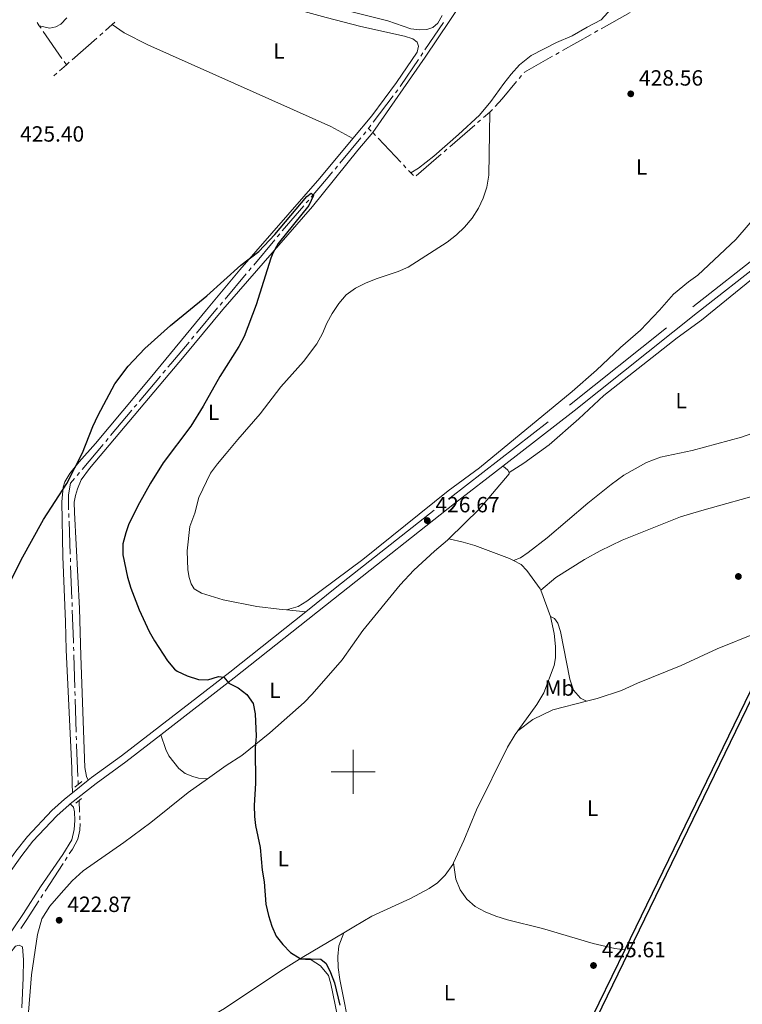
# Model space of a CAD drawing. Units: metres. Extents: x 631216 to 635727, y 694779 to 697834.
# Drawn here: x 634348 to 634677, y 696894 to 697342 of the extents above; entities that cross this region are included whole.
import ezdxf
from ezdxf.enums import TextEntityAlignment as Align

# ---------------------------------------------------------------- set-up
doc = ezdxf.new("R2010")
doc.units = ezdxf.units.M
doc.header["$MEASUREMENT"] = 0
doc.linetypes.add('DGN Style 2', pattern=[56.44463, 33.866778, -22.577852])
doc.linetypes.add('DGN Style 3', pattern=[79.022482, 56.44463, -22.577852])
for name, color, linetype, lineweight in [('Carátula', 7, 'Continuous', 0), ('Elementos auxiliares', 7, 'Continuous', 0), ('Entidades rústicas y varios', 7, 'Continuous', 0), ('Hidrografía', 7, 'Continuous', 0), ('Relieve y altimetría', 7, 'Continuous', 0), ('Textos de rotulación', 7, 'Continuous', 0), ('Viales y ferrocarril', 7, 'Continuous', 0)]:
    doc.layers.add(name, color=color, linetype=linetype, lineweight=lineweight)
doc.styles.add('Style-Arial', font='txt')
doc.styles.add('Style-Arial Narrow', font='txt')

# ---------------------------------------------------------------- blocks, each defined once
blk = doc.blocks.new('5PATER_23')
at = {"layer": 'Relieve y altimetría', "linetype": 'Continuous', "lineweight": 0}
h = blk.add_hatch(color=250, dxfattribs=at)
edge = h.paths.add_edge_path()
edge.add_ellipse((1.001171767711639e-08, 1.001171767711639e-08), major_axis=(-1.095731443231309, -1.110710700762829), ratio=0.999422240966032, start_angle=0, end_angle=360)
blk = doc.blocks.new('5PATER_37')
at = {"layer": 'Relieve y altimetría', "linetype": 'Continuous', "lineweight": 0}
h = blk.add_hatch(color=250, dxfattribs=at)
edge = h.paths.add_edge_path()
edge.add_ellipse((1.001171767711639e-08, 1.001171767711639e-08), major_axis=(-1.095731443231309, -1.110710700762829), ratio=0.999422240966032, start_angle=0, end_angle=360)
blk = doc.blocks.new('5PATER_47')
at = {"layer": 'Relieve y altimetría', "linetype": 'Continuous', "lineweight": 0}
h = blk.add_hatch(color=250, dxfattribs=at)
edge = h.paths.add_edge_path()
edge.add_ellipse((1.001171767711639e-08, 1.001171767711639e-08), major_axis=(-1.095731443231309, -1.110710700762829), ratio=0.999422240966032, start_angle=0, end_angle=360)
blk = doc.blocks.new('5PATER_61')
at = {"layer": 'Relieve y altimetría', "linetype": 'Continuous', "lineweight": 0}
h = blk.add_hatch(color=250, dxfattribs=at)
edge = h.paths.add_edge_path()
edge.add_ellipse((1.001171767711639e-08, 1.001171767711639e-08), major_axis=(-1.095731443231309, -1.110710700762829), ratio=0.999422240966032, start_angle=0, end_angle=360)
blk = doc.blocks.new('5PATER_68')
at = {"layer": 'Relieve y altimetría', "linetype": 'Continuous', "lineweight": 0}
h = blk.add_hatch(color=250, dxfattribs=at)
edge = h.paths.add_edge_path()
edge.add_ellipse((1.001171767711639e-08, 1.001171767711639e-08), major_axis=(-1.095731443231309, -1.110710700762829), ratio=0.999422240966032, start_angle=0, end_angle=360)

msp = doc.modelspace()

# ---------------------------------------------------------------- linework, layer by layer
at = {"layer": 'Carátula', "color": 7, "linetype": 'Continuous', "lineweight": 0}
for p, q in [((634500, 696990), (634500, 697010)), ((634490, 697000), (634510, 697000))]:
    msp.add_line(p, q, dxfattribs=at)
msp.add_3dface([(631272.54, 694779.209), (635726.72, 694864.396), (635669.9280000001, 697833.865), (631215.7479999999, 697748.6769999999)], dxfattribs=at)
at = {"layer": 'Elementos auxiliares', "color": 250, "linetype": 'Continuous', "lineweight": 0}
msp.add_3dface([(632134.8800000001, 695189.6799999999), (632091.1599999999, 697502.9199999999), (635519.53, 697568.54), (635564.3899999999, 695255.27)], dxfattribs=at)
at = {"layer": 'Entidades rústicas y varios', "color": 92, "linetype": 'Continuous', "lineweight": 0, "extrusion": (-0.01050448005774289, -0.004135000786468986, 0.9999362768032833), "elevation": -9121.405084903517, "flags": 128}
msp.add_lwpolyline([(634540.503551909, 697104.4736321534), (634540.4925525158, 697103.8096383077), (634526.9550828938, 697087.8634901508), (634512.9877210334, 697074.2523737871)], dxfattribs=at)
at = {"layer": 'Entidades rústicas y varios', "color": 92, "linetype": 'Continuous', "lineweight": 0, "extrusion": (-0.005432176324222572, 0.01488166557603687, 0.9998745058706446), "elevation": 7353.887777516201, "flags": 128}
msp.add_lwpolyline([(634582.703846857, 697038.5036325178), (634578.3528190644, 697050.42195233)], dxfattribs=at)
at = {"layer": 'Entidades rústicas y varios', "color": 92, "linetype": 'Continuous', "lineweight": 0, "extrusion": (-0.0471892207323699, 0.00439411597289218, 0.9988763032485496), "elevation": -26452.19276232522, "flags": 128}
msp.add_lwpolyline([(-752896.5096640182, 566489.9493574807), (-752896.5096640179, 566498.6847579295)], dxfattribs=at)
at = {"layer": 'Entidades rústicas y varios', "color": 92, "linetype": 'Continuous', "lineweight": 0, "extrusion": (-0.4203885530823053, 0.6491543398991417, 0.6339338352126942), "elevation": 185948.1698618157, "flags": 128}
msp.add_lwpolyline([(-911377.2864491546, -151869.9049648168), (-911379.5508073564, -151869.8545373004), (-911400.6703283237, -151868.5485939268)], dxfattribs=at)
at = {"layer": 'Entidades rústicas y varios', "color": 92, "linetype": 'Continuous', "lineweight": 0}
for points in [[(634508.913, 697290.7749999999, 425.934), (634532.81, 697325.074, 426.144), (634583.325, 697400.3130000001, 427.409), (634588.587, 697406.551, 427.409), (634593.7479999999, 697411.28, 427.409), (634600.0149999999, 697415.1340000001, 427.409), (634605.882, 697418.128, 427.409), (634613.0519999999, 697421.6300000001, 427.619), (634636.22, 697431.6880000001, 427.619), (634656.9140000001, 697440.781, 428.041), (634671.351, 697447.6130000001, 428.252), (634674.689, 697449.8600000001, 428.252), (634681.2749999999, 697457.935, 428.041), (634684.023, 697462.2339999999, 428.085)], [(634499.787, 697288.0689999999, 426.134), (634508.4410000001, 697298.4909999999, 426.366), (634519.719, 697313.571, 426.155), (634529.111, 697327.4510000001, 426.155), (634529.777, 697330.051, 426.155), (634529.064, 697331.9169999999, 426.155), (634527.1300000001, 697333.413, 426.155), (634523.44, 697334.6440000001, 426.155), (634503.5719999999, 697339.044, 426.155), (634487.6570000001, 697343.1570000001, 426.155), (634432.237, 697358.5150000001, 426.155), (634423.605, 697360.338, 426.155), (634420.156, 697360.298, 426.155), (634416.8740000001, 697359.558, 426.155), (634408.4739999999, 697356.314, 426.272)], [(634540.538, 697344.03, 426.872), (634538.497, 697340.6089999999, 426.872), (634536.2490000001, 697338.682, 426.872), (634533.5989999999, 697337.7080000001, 426.662), (634530.335, 697337.5, 426.662), (634526.2849999999, 697337.96, 426.662), (634515.79, 697341.6370000001, 426.662), (634440.006, 697360.7069999999, 426.662)], [(634526.2579999999, 697272.4820000001, 426.281), (634529.733, 697274.6470000001, 426.281), (634536.672, 697280.085, 426.281), (634547.9920000001, 697289.946, 426.07), (634557.4639999999, 697298.696, 426.281), (634562.726, 697304.9340000001, 426.491), (634568.5989999999, 697313.1059999999, 426.702), (634571.834, 697317.4269999999, 427.123), (634575.692, 697321.648, 427.123), (634581.0149999999, 697325.8090000001, 427.123), (634592.5730000001, 697331.788, 427.334), (634599.723, 697334.8030000001, 427.334), (634606.473, 697338.726, 427.966), (634612.811, 697342.0530000001, 427.966), (634621.821, 697352.064, 427.966)], [(634357.179, 697339.439, 425.691), (634362.014, 697338.31, 426.323), (634364.6869999999, 697338.842, 426.323), (634366.922, 697340.149, 426.323), (634369.702, 697342.9439999999, 426.323)], [(634390.334, 697339.933, 426.167), (634395.7849999999, 697336.2239999999, 425.534), (634406.5900000001, 697330.7930000001, 425.745), (634445.977, 697313.0800000001, 426.167), (634489.7860000001, 697293.6429999999, 425.956), (634499.787, 697288.0689999999, 426.134)], [(634562.1840000001, 697300.1410000001, 427.133), (634561.6780000001, 697271.4410000001, 427.133), (634560.8870000001, 697266.047, 427.133), (634559.24, 697260.9650000001, 427.133), (634557.078, 697256.4310000001, 427.133), (634554.1170000001, 697251.946, 427.133), (634550.7420000001, 697247.794, 427.133), (634546.977, 697244.3300000001, 426.922), (634542.767, 697240.933, 426.922), (634525.064, 697229.5560000001, 426.922), (634520.4299999999, 697227.554, 426.922), (634510.46, 697224.3090000001, 426.711), (634505.6440000001, 697222.3859999999, 426.5), (634501.0700000001, 697220.0760000001, 426.29), (634496.8470000001, 697216.9439999999, 426.29), (634493.4140000001, 697213.054, 426.29), (634490.497, 697208.571, 426.29), (634488.064, 697204.1570000001, 426.29), (634486.0460000001, 697199.409, 426.079), (634483.4029999999, 697194.763, 426.079), (634477.483, 697186.6340000001, 426.079), (634467.173, 697175.186, 426.079), (634457.7039999999, 697162.852, 426.079), (634447.537, 697151.19, 425.868), (634442.2790000001, 697144.8640000001, 425.236), (634438.226, 697140.102, 425.236), (634435.078, 697135.8289999999, 425.236), (634429.8319999999, 697124.8570000001, 425.236), (634427.8940000001, 697117.6359999999, 425.236), (634425.764, 697111.5989999999, 425.236), (634424.5020000001, 697100.6059999999, 425.236), (634424.808, 697091.8600000001, 425.236), (634425.4199999999, 697088.4839999999, 425.236), (634426.3189999999, 697085.564, 425.236), (634427.719, 697083.2450000001, 425.236), (634431.047, 697081.288, 425.236), (634440.8470000001, 697078.24, 425.236), (634456.2209999999, 697075.2069999999, 425.236), (634466.371, 697073.9909999999, 425.236), (634469.7339999999, 697073.6769999999, 425.395)], [(634372.3119999999, 696990.5349999999, 424.048), (634372.196, 696994.6000000001, 424.048), (634371.973, 697001.6680000001, 423.415), (634369.487, 697055.5719999999, 424.469), (634369.162, 697068.2110000001, 424.68), (634367.932, 697097.9739999999, 424.68), (634367.432, 697122.905, 424.89), (634367.9820000001, 697129.5700000001, 425.101), (634368.7450000001, 697131.9979999999, 425.101), (634371.0819999999, 697135.7, 425.101), (634375.3729999999, 697141.004, 425.101), (634382.7820000001, 697149.4299999999, 425.101), (634407.621, 697179.0860000001, 425.101), (634433.229, 697210.152, 425.312), (634448.51, 697228.354, 424.89), (634484.783, 697270, 425.733), (634499.787, 697288.0689999999, 426.134)], [(634379.48, 696996.21, 424.048), (634378.685, 696997.94, 424.048), (634377.949, 697002.0179999999, 424.048), (634376.021, 697052.719, 424.048), (634375.423, 697074.327, 424.258), (634373.186, 697117.9780000001, 424.469), (634373.1300000001, 697122.621, 424.469), (634373.594, 697125.6980000001, 424.469), (634374.5009999999, 697128.797, 424.469), (634376.2010000001, 697132.8200000001, 424.469), (634379.967, 697138.01, 424.469), (634423.159, 697189.031, 425.101), (634440.6740000001, 697210.31, 425.101), (634481.4610000001, 697257.227, 425.101), (634502.0789999999, 697282.8219999999, 425.523), (634508.913, 697290.7749999999, 425.934)], [(634469.7339999999, 697073.6769999999, 425.395), (634475.0120000001, 697075.2479999999, 425.339), (634478.916, 697077.7010000001, 425.339), (634504.379, 697096.679, 425.971), (634543.3019999999, 697127.8389999999, 426.603), (634557.4240000001, 697138.284, 426.814), (634599.619, 697173.0150000001, 427.235), (634610.7690000001, 697182.7350000001, 427.446), (634621.713, 697193.0190000001, 427.446), (634630.74, 697200.9510000001, 427.867), (634639.442, 697210.061, 428.078), (634645.716, 697217.2790000001, 428.078), (634652.598, 697222.979, 428.289), (634656.8729999999, 697225.9820000001, 428.5), (634674.0719999999, 697242.112, 428.921), (634690.0020000001, 697260.612, 429.132)], [(634571.0290000001, 697136.2309999999, 427.119), (634577.7209999999, 697140.416, 427.119), (634589.158, 697148.8230000001, 427.329), (634602.77, 697160.6130000001, 427.329), (634614.0560000001, 697171.1370000001, 427.329), (634647.4739999999, 697197.3740000001, 427.751), (634658.48, 697205.537, 428.172), (634682.97, 697225.3970000001, 429.015), (634685.7479999999, 697227.351, 429.015)], [(634714.6340000001, 697178.6070000001, 429.015), (634715.1399999999, 697175.889, 429.015), (634714.788, 697173.476, 429.015), (634713.031, 697170.0109999999, 429.015), (634709.8470000001, 697166.733, 429.225), (634707.112, 697164.9410000001, 429.436), (634699.9310000001, 697160.7760000001, 429.046), (634692.477, 697157.658, 428.625), (634686.514, 697155.6769999999, 428.203), (634676.683, 697152.307, 428.203), (634654.291, 697146.182, 427.993), (634639.885, 697143.158, 427.782), (634633.459, 697140.7110000001, 427.782), (634623.1710000001, 697134.973, 427.361), (634617.3640000001, 697130.787, 427.361), (634606.8600000001, 697122.294, 427.361), (634588.317, 697106.4950000001, 427.571), (634579.716, 697099.78, 427.361), (634576.1170000001, 697097.4310000001, 427.361), (634572.9950000001, 697096.1680000001, 427.361)], [(634585.396, 697082.6699999999, 427.371), (634592.189, 697088.365, 427.371), (634605.314, 697096.635, 427.371), (634612.4639999999, 697100.534, 427.371), (634622.352, 697105.412, 427.581), (634648.9469999999, 697115.952, 428.003), (634658.71, 697118.9199999999, 428.424), (634687.9480000001, 697127.0700000001, 428.213), (634702.842, 697130.96, 428.424), (634711.871, 697133.5009999999, 428.424), (634722.2250000001, 697136.9140000001, 429.267), (634728.6059999999, 697140.061, 429.478), (634734.213, 697144.504, 429.821)], [(634568.0560000001, 697139.047, 427.33), (634569.243, 697138.31, 427.119), (634570.358, 697137.2590000001, 427.119), (634571.0290000001, 697136.2309999999, 427.119)], [(634543.5160000001, 697106.01, 426.705), (634542.929, 697105.4380000001, 426.697), (634537.031, 697100.4070000001, 426.697), (634527.6880000001, 697091.7069999999, 426.276), (634521.385, 697085.0630000001, 426.065), (634504.416, 697064.342, 426.065), (634494.9979999999, 697050.993, 426.065), (634481.3600000001, 697035.307, 425.854), (634477.784, 697031.632, 425.854), (634462.0630000001, 697017.788, 425.854), (634449.3970000001, 697007.4169999999, 425.433), (634442.1880000001, 697002.94, 425.011), (634433.7339999999, 696996.7820000001, 424.275)], [(634572.9950000001, 697096.1680000001, 427.361), (634571.1200000001, 697097.119, 427.361), (634555.4299999999, 697102.9240000001, 427.15), (634550.084, 697104.514, 427.15), (634543.5160000001, 697106.01, 426.705)], [(634585.396, 697082.6699999999, 427.37), (634585.179, 697083.267, 427.361), (634579.0490000001, 697091.676, 427.15), (634576.523, 697094.381, 427.361), (634572.9950000001, 697096.1680000001, 427.361)], [(634574.95, 697018.665, 426.78), (634583.578, 697030.574, 427.15), (634586.757, 697035.9990000001, 427.15), (634591.446, 697048.3589999999, 427.361), (634592.024, 697051.8400000001, 427.571), (634592.027, 697057.061, 427.571), (634591.5109999999, 697062.9210000001, 427.571), (634589.746, 697070.753, 427.571)], [(634589.746, 697070.753, 427.571), (634591.6570000001, 697069.6980000001, 427.571), (634593.0900000001, 697067.602, 427.36), (634594.3400000001, 697063.8589999999, 427.36), (634598.615, 697042.1699999999, 427.149), (634600.283, 697037.165, 427.149), (634603.477, 697033.476, 427.149), (634606.226, 697032.1740000001, 427.572)], [(634606.226, 697032.1740000001, 427.572), (634610.9809999999, 697033.395, 427.622), (634622.1710000001, 697037.0109999999, 427.622), (634629.352, 697040.2919999999, 427.622), (634649.341, 697048.4639999999, 427.622), (634665.5989999999, 697056.007, 427.833), (634683.7339999999, 697063.2010000001, 428.044), (634690.9880000001, 697067.6810000001, 428.465), (634692.517, 697068.068, 428.465), (634695.48, 697067.246, 429.065)], [(634574.95, 697018.665, 426.78), (634581.7679999999, 697023.8740000001, 426.99), (634590.842, 697028.2239999999, 427.412), (634606.226, 697032.1740000001, 427.572)], [(634545.7139999999, 696958.5970000001, 426.307), (634550.44, 696968.818, 426.307), (634556.203, 696982.692, 426.307), (634570.1710000001, 697011.183, 426.518), (634573.73, 697016.9809999999, 426.728), (634574.95, 697018.665, 426.78)], [(634412.5009999999, 697016.9110000001, 424.486), (634414.6980000001, 697010.162, 424.275), (634416.173, 697007.227, 424.064), (634420.7490000001, 697001.5719999999, 424.064), (634423.605, 696999.3260000001, 424.064), (634426.996, 696997.9029999999, 424.275), (634429.642, 696997.196, 424.275), (634433.7339999999, 696996.7820000001, 424.275)], [(634433.7339999999, 696996.7820000001, 424.275), (634424.929, 696990.587, 424.275), (634407.869, 696976.986, 424.064), (634395.673, 696967.8330000001, 423.853), (634377.111, 696955.0419999999, 423.432), (634372.1200000001, 696950.4550000001, 423.01), (634367.092, 696944.848, 422.8), (634362.0390000001, 696938.842, 422.589), (634358.3, 696933.1229999999, 422.589), (634356.4040000001, 696925.9480000001, 422.378), (634353.649, 696907.6669999999, 422.167), (634351.99, 696886.963, 421.957), (634351.2590000001, 696868.9169999999, 421.746), (634351.2450000001, 696854.2250000001, 421.535), (634350.8759999999, 696847.2420000001, 421.672)], [(634371.3019999999, 696985.4839999999, 424.048), (634372.71, 696983.8729999999, 423.205), (634373.2579999999, 696981.7760000001, 422.994), (634373.406, 696977.9340000001, 422.994), (634373.0830000001, 696973.8030000001, 422.994), (634371.9450000001, 696969.1440000001, 422.994), (634367.95, 696962.3500000001, 422.994), (634357.797, 696947.7679999999, 422.994), (634350.047, 696935.564, 422.994), (634340.28, 696921.2239999999, 422.783), (634329.967, 696904.554, 422.362), (634323, 696892.611, 421.729), (634310.092, 696871.21, 421.519), (634296.743, 696851.5560000001, 421.519), (634275.182, 696817.419, 421.308), (634267.6300000001, 696806.5519999999, 421.308), (634231.8430000001, 696746.4340000001, 420.254), (634227.548, 696740.3330000001, 420.465), (634225.4780000001, 696738.3700000001, 420.465), (634222.9539999999, 696737.5349999999, 420.465), (634218.3940000001, 696737.5719999999, 420.465), (634213.203, 696739.612, 420.465), (634210.369, 696741.05, 420.72)], [(634495.69, 696926.824, 425.632), (634500.244, 696929.5260000001, 425.886), (634508.4990000001, 696934.321, 425.675), (634526.148, 696942.3759999999, 425.464), (634534.5900000001, 696946.959, 425.886), (634538.3130000001, 696949.4920000001, 425.886), (634541.94, 696953.037, 426.096), (634545.371, 696957.855, 426.307), (634545.7139999999, 696958.5970000001, 426.307)], [(634545.7139999999, 696958.5970000001, 426.307), (634546.6599999999, 696951.21, 426.307), (634548.6270000001, 696946.3970000001, 426.096), (634551.6740000001, 696942.125, 426.096), (634555.5630000001, 696938.692, 426.096), (634560.1100000001, 696936.2660000001, 426.096), (634564.9439999999, 696934.2960000001, 426.096), (634570.2010000001, 696932.702, 426.096), (634586.196, 696928.77, 426.096), (634609.2860000001, 696921.8770000001, 426.307), (634619.088, 696919.6699999999, 426.307), (634623.5760000001, 696919.038, 427.136)], [(634524.0449999999, 696840.811, 425.156), (634516.592, 696840.3030000001, 425.577), (634513.784, 696840.693, 425.577), (634511.533, 696841.4650000001, 425.577), (634508.814, 696844.5150000001, 425.577), (634505.983, 696851.541, 425.156), (634498.912, 696880.435, 425.156), (634493.892, 696905.493, 425.366), (634493.173, 696910.9880000001, 425.577), (634492.9639999999, 696916.0220000001, 425.366), (634493.5149999999, 696920.9169999999, 425.366), (634495.69, 696926.824, 425.632)], [(634294.027, 696839.9820000001, 421.501), (634332.98, 696901.3659999999, 421.711), (634343.729, 696917.3049999999, 421.922), (634346.345, 696920.71, 422.132), (634348.0930000001, 696921.152, 422.343), (634349.594, 696920.3430000001, 422.343), (634350.021, 696914.479, 422.343), (634349.902, 696906.287, 422.132), (634349.1699999999, 696892.665, 421.711)], [(634406.0660000001, 696869.538, 423.567), (634410.9510000001, 696873.092, 423.779), (634422.902, 696880.949, 423.99), (634437.0179999999, 696889.756, 424.2), (634441.4880000001, 696892.3700000001, 424.622), (634467.0889999999, 696909.497, 424.411), (634475.595, 696914.835, 424.583)], [(634475.595, 696914.835, 424.583), (634480.878, 696914.48, 424.583), (634485.1710000001, 696911.8200000001, 424.161), (634488.754, 696907.442, 424.161), (634489.8319999999, 696903.602, 424.161), (634496.038, 696873.426, 423.95), (634497.4410000001, 696867.523, 423.74), (634502.621, 696848.092, 423.95), (634502.8119999999, 696841.6410000001, 423.95), (634502.0730000001, 696838.7280000001, 423.95), (634500.1540000001, 696835.534, 423.95), (634490.118, 696828.753, 423.992)]]:
    msp.add_polyline3d(points, dxfattribs=at)
at = {"layer": 'Hidrografía', "color": 5, "linetype": 'Continuous', "lineweight": 0}
for p, q in [((634612.9354201909, 697338.0447738101), (634625.9878440318, 697345.4267400815)), ((634357.179, 697339.439), (634356.1823056899, 697340.8774368083)), ((634390.334, 697339.933), (634391.6352409862, 697341.1031589189)), ((634532.6945288426, 697328.4716996811), (634541.0827296807, 697340.9062328339)), ((634357.9742507862, 697338.2913722945), (634357.179, 697339.439)), ((634367.5145124816, 697324.5238050881), (634358.9709945454, 697336.8529697505)), ((634384.753019717, 697334.969074345), (634386.0704905568, 697336.1203647205)), ((634387.3819092775, 697337.2786928476), (634390.334, 697339.933)), ((634609.8898546281, 697336.3223150137), (634611.4126374095, 697337.183544412)), ((634372.1429416796, 697323.9495807509), (634383.4355488773, 697333.8177839695)), ((634595.3146480056, 697328.079119344), (634608.3670718467, 697335.4610856154)), ((634530.73728198, 697325.5703086122), (634531.7159054112, 697327.0210041467)), ((634592.2690824431, 697326.3566605474), (634593.7918652245, 697327.2178899457)), ((634369.5079999999, 697321.6470000001), (634368.5112562408, 697323.0854025441)), ((634369.5079999999, 697321.6470000001), (634370.8254708399, 697322.7982903754)), ((634363.7919999999, 697316.652), (634365.1094733807, 697317.8032910319)), ((634366.4269467616, 697318.9545820637), (634369.5079999999, 697321.6470000001)), ((634575.5084494927, 697315.3597453213), (634576.6292899842, 697316.7028819437)), ((634519.2403251389, 697308.9067174031), (634520.2927729902, 697310.3048781664)), ((634509.166895703, 697295.5243215265), (634518.1878772874, 697307.50855664)), ((634559.3064197279, 697297.6438787808), (634562.1840000001, 697300.1410000001)), ((634556.6634023739, 697295.3503077617), (634557.9849110509, 697296.4970932712)), ((634504.6573676427, 697289.8233286829), (634505.7728827544, 697291.1708131495)), ((634506.8883978659, 697292.5182976159), (634507.0619999999, 697292.7280000001)), ((634507.0619999999, 697292.7280000001), (634508.1144478514, 697294.1261607632)), ((634507.0619999999, 697292.7280000001), (634508.265709904, 697291.4579592424)), ((634544.0146764647, 697284.3739321693), (634555.3418936967, 697294.2035222522)), ((634493.9802944299, 697276.92597736), (634503.541852531, 697288.4758442163)), ((634508.913, 697290.7749999999), (634510.1169800395, 697289.5052158048)), ((634511.3209600793, 697288.2354316097), (634521.640788991, 697277.3515670791)), ((634541.3716591108, 697282.08036115), (634542.6931677877, 697283.2271466595)), ((634528.7229332018, 697271.1039855576), (634540.0501504338, 697280.9335756404)), ((634491.7492642067, 697274.231008427), (634492.8647793185, 697275.5784928934)), ((634522.8447690306, 697276.081782884), (634524.0487490701, 697274.8119986886)), ((634525.2527291097, 697273.5422144935), (634526.2579999999, 697272.4820000001)), ((634526.2579999999, 697272.4820000001), (634527.4623125165, 697271.2125361508)), ((634478.6624178321, 697258.7849939237), (634479.7999119984, 697260.1144879616)), ((634467.7749736689, 697246.059836705), (634477.5249236657, 697257.4554998858)), ((634454.7365377715, 697230.5667851742), (634464.377645534, 697242.0580445095)), ((634452.4869459602, 697227.8854913295), (634453.611741866, 697229.2261382518)), ((634441.7210422922, 697215.0535850718), (634451.3621500547, 697226.5448444071)), ((634428.7055468129, 697199.5403849694), (634438.3466545753, 697211.0316443047)), ((634439.4714504809, 697212.3722912271), (634440.5962463866, 697213.7129381495)), ((634426.4559550015, 697196.8590911247), (634427.5807509073, 697198.1997380471)), ((634402.6730759894, 697168.5172836061), (634412.315177006, 697180.0063288296)), ((634413.4400887913, 697181.3467174389), (634414.5650005767, 697182.6871060485)), ((634400.4232524186, 697165.8365063872), (634401.548164204, 697167.1768949965)), ((634389.6562396165, 697153.0070725544), (634399.2983406333, 697164.4961177779)), ((634376.6394032435, 697137.4968615028), (634386.2815042604, 697148.9859067262)), ((634387.4064160457, 697150.3262953355), (634388.5313278311, 697151.6666839449)), ((634374.3895796728, 697134.8160842839), (634375.5144914582, 697136.1564728932)), ((634370.6514872573, 697115.7510946407), (634370.5874186191, 697117.4999112836)), ((634371.264715651, 697099.0124210592), (634370.7155558954, 697114.002277998)), ((634371.3928529273, 697095.5147877736), (634371.3287842891, 697097.2636044163)), ((634372.006081321, 697078.7761141921), (634371.4569215653, 697093.7659711309)), ((634372.1342185971, 697075.2784809065), (634372.0701499591, 697077.0272975492)), ((634372.8456894034, 697055.0413288465), (634372.7939312847, 697056.7904935349)), ((634373.341088538, 697038.2993239728), (634372.897447522, 697053.2921641581)), ((634373.4446047752, 697034.800994596), (634373.3928466565, 697036.5501592844)), ((634373.9400039099, 697018.0589897223), (634373.4963628938, 697033.0518299076)), ((634374.0435201472, 697014.5606603455), (634373.9917620285, 697016.3098250339)), ((634374.942, 696994.331), (634374.8608451243, 696996.0791172404)), ((634375.5276362745, 696981.7434615782), (634375.287, 696986.9199999999)), ((634375.6901615681, 696978.2472371103), (634375.6088989212, 696979.9953493443)), ((634368.946753369, 696959.7186494197), (634369.900574151, 696961.185368268)), ((634359.8173258819, 696945.6800547298), (634367.9929325867, 696958.2519305716)), ((634357.9096843177, 696942.7466170331), (634358.8635050999, 696944.2133358815))]:
    msp.add_line(p, q, dxfattribs=at)
at = {"layer": 'Hidrografía', "color": 5, "linetype": 'Continuous', "lineweight": 0, "flags": 128}
for points in [[(634521.3452208417, 697311.7030389297), (634521.7050000001, 697312.1810000001), (634529.7586585488, 697324.1196130777)], [(634577.7501304757, 697318.0460185662), (634577.9070000001, 697318.2339999999), (634590.7462996617, 697325.4954311491)], [(634564.652141493, 697302.6126450126), (634567.848, 697306.1799999999), (634574.3876090012, 697314.0166086988)], [(634562.1840000001, 697300.1410000001), (634563.3230000001, 697301.129), (634563.4844360524, 697301.3092018785)], [(634480.9374061648, 697261.4439819993), (634487.913, 697269.5970000001), (634490.633749095, 697272.8835239604)], [(634465.5024414395, 697243.3986914319), (634465.72, 697243.658), (634466.6374795025, 697244.7303426671)], [(634415.689912362, 697184.0274946578), (634417.0390000001, 697185.635), (634425.331159096, 697195.5184442024)], [(634370.523349981, 697119.2487279263), (634370.453, 697121.169), (634370.4299999999, 697126.0349999999), (634371.406, 697131.2609999999), (634373.2646678875, 697133.4756956745)], [(634372.742173166, 697058.5396582233), (634372.72, 697059.2890000001), (634372.1982872353, 697073.5296642638)], [(634374.7796902484, 696997.8272344808), (634374.115, 697012.145), (634374.0952782657, 697012.8114956573)], [(634370.8543949332, 696962.6520871161), (634372.246, 696964.7919999999), (634374.7579999999, 696969.388), (634375.658, 696973.504), (634375.7377224343, 696976.4987905705)], [(634348.8206431789, 696928.681145966), (634351.2150000001, 696932.452), (634356.9558635354, 696941.279898185)]]:
    msp.add_lwpolyline(points, dxfattribs=at)
at = {"layer": 'Hidrografía', "color": 170, "linetype": 'Continuous', "lineweight": 25, "extrusion": (-0.005108433722711862, -0.0105294663047352, 0.9999315147770063), "elevation": -10153.01125712007, "flags": 128}
msp.add_lwpolyline([(634689.3894574044, 696998.979301241), (634617.476546115, 696850.7630846724)], dxfattribs=at)
at = {"layer": 'Hidrografía', "color": 170, "linetype": 'Continuous', "lineweight": 25, "extrusion": (-0.005101852332172943, -0.01051569622820012, 0.9999316932849049), "elevation": -10139.23784678205, "flags": 128}
msp.add_lwpolyline([(634617.4950622104, 696850.9467625679), (634593.9281494718, 696802.3750769685)], dxfattribs=at)
at = {"layer": 'Hidrografía', "color": 170, "linetype": 'Continuous', "lineweight": 25}
for points in [[(634576.743, 696817.757, 425.832), (634696.1270000001, 697063.8300000001, 429.032), (634702.5290000001, 697077.0260000001, 429.204), (634707.061, 697085.7930000001, 429.414), (634709.4140000001, 697089.5090000001, 429.414), (634711.1410000001, 697091.8330000001, 429.414), (634715.763, 697096.5959999999, 429.836), (634819.818, 697177.3219999999, 430.68), (634846.8319999999, 697198.2609999999, 431.475), (634854.672, 697204.338, 431.706), (634855.6610000001, 697205.105, 431.735), (634854.392, 697206.743, 431.735), (634818.5490000001, 697178.96, 430.68), (634738.587, 697116.925, 430.032), (634714.378, 697098.1440000001, 429.836), (634709.56, 697093.179, 429.414), (634707.7050000001, 697090.683, 429.414), (634705.2620000001, 697086.825, 429.414), (634700.6640000001, 697077.9299999999, 429.204), (634695.885, 697068.0819999999, 429.074), (634695.48, 697067.246, 429.064), (634623.5760000001, 696919.038, 427.136), (634600.0120000001, 696870.469, 426.505)], [(634554.2080000001, 696761.1780000001, 424.813), (634556.081, 696770.7650000001, 424.884), (634557.0660000001, 696775.088, 425.095), (634558.2250000001, 696778.5530000001, 425.095), (634560.203, 696783.423, 425.306), (634576.743, 696817.757, 425.832), (634696.1270000001, 697063.8300000001, 429.032), (634702.5290000001, 697077.0260000001, 429.204), (634707.061, 697085.7930000001, 429.414), (634709.4140000001, 697089.5090000001, 429.414), (634711.1410000001, 697091.8330000001, 429.414), (634715.763, 697096.5959999999, 429.836), (634819.818, 697177.3219999999, 430.68), (634846.8319999999, 697198.2609999999, 431.475)]]:
    msp.add_polyline3d(points, dxfattribs=at)
at = {"layer": 'Relieve y altimetría', "color": 30, "linetype": 'Continuous', "lineweight": 30, "elevation": 425, "flags": 128}
for points in [[(634342.125, 697082.6170000001), (634348.9750000001, 697096.4780000001), (634359.0290000001, 697114.807), (634369.672, 697131.159), (634376.8940000001, 697145.0619999999), (634381.5449999999, 697157.047), (634384.031, 697162.301), (634391.5519999999, 697176.5519999999), (634397.6710000001, 697184.5360000001), (634405.26, 697192.595), (634416.909, 697203.0760000001), (634433.463, 697216.5819999999), (634448.8470000001, 697230.45), (634457.105, 697236.716), (634464.382, 697244.4610000001), (634478.967, 697261.685), (634480.959, 697263.3030000001), (634481.9920000001, 697262.1159999999), (634479.79, 697257.675), (634465.8729999999, 697240.3319999999), (634463.5290000001, 697235.915)], [(634463.5290000001, 697235.915), (634462.577, 697233.706), (634455.902, 697212.4410000001), (634450.3840000001, 697198.0959999999), (634448.0120000001, 697193.4680000001), (634439.3670000001, 697179.885), (634431.7590000001, 697166.372), (634426.1089999999, 697157.1980000001), (634413.6030000001, 697140.5660000001), (634407.717, 697131.345), (634402.8189999999, 697122.4580000001), (634397.986, 697112.7579999999), (634396.55, 697108.747), (634395.2509999999, 697103.77), (634395.2660000001, 697098.7679999999), (634397.2919999999, 697088.5449999999), (634398.7849999999, 697083.6370000001), (634402.578, 697073.75), (634407.1640000001, 697063.925), (634409.6429999999, 697059.5830000001), (634415.49, 697050.581), (634418.737, 697046.7820000001), (634419.9310000001, 697045.848), (634424.4380000001, 697043.6880000001), (634429.5959999999, 697041.953), (634433.8929999999, 697041.8589999999), (634438.77, 697043.432), (634441.2239999999, 697043.024), (634443.4809999999, 697040.3940000001), (634447.615, 697038.256), (634451.575, 697035.1810000001), (634454.4720000001, 697031.104), (634455.467, 697026.3940000001), (634455.811, 697016.185), (634455.3700000001, 697010.7239999999), (634455.6340000001, 696994.896), (634455.038, 696984.733), (634455.1540000001, 696979.7339999999), (634455.632, 696975.5590000001), (634457.6359999999, 696965.615), (634458.6399999999, 696955.311), (634459.486, 696949.9110000001), (634460.246, 696939.77), (634461.416, 696934.729), (634462.9639999999, 696929.8459999999), (634465.023, 696925.2590000001), (634467.996, 696921.443), (634471.527, 696917.909), (634475.9650000001, 696915.1640000001), (634485.3219999999, 696914.791), (634487.6799999999, 696912.7860000001), (634489.7, 696908.6840000001), (634491.4709999999, 696904.0079999999), (634493.9110000001, 696893.908)]]:
    msp.add_lwpolyline(points, dxfattribs=at)
at = {"layer": 'Viales y ferrocarril', "color": 250, "linetype": 'DGN Style 3', "lineweight": 0, "elevation": 424.048, "flags": 128}
msp.add_lwpolyline([(634372.3119999999, 696990.5349999999), (634379.48, 696996.21)], dxfattribs=at)
at = {"layer": 'Viales y ferrocarril', "color": 1, "linetype": 'DGN Style 2', "lineweight": 0, "flags": 128}
for points, elevation in [([(634373.3910000001, 696993.081), (634376.4950000001, 696995.5819999999)], 423.789), ([(634373.7609999999, 696985.71), (634376.442, 696987.8360000001)], 423.368)]:
    msp.add_lwpolyline(points, dxfattribs=dict(at, elevation=elevation))
at = {"layer": 'Viales y ferrocarril', "color": 250, "linetype": 'DGN Style 3', "lineweight": 0}
for points in [[(634478.422, 697072.868, 425.809), (634492.587, 697084.128, 426.155), (634544.111, 697124.727, 426.845), (634598.514, 697166.837, 428.052), (634654.5590000001, 697211.517, 428.895), (634686.2849999999, 697236.4169999999, 429.511), (634697.9380000001, 697245.5630000001, 429.738), (634790.929, 697318.605, 431.636), (634802.212, 697326.9439999999, 431.776), (634804.5, 697330.3940000001, 431.986), (634805.479, 697332.7080000001, 431.776), (634805.8559999999, 697334.6780000001, 431.776), (634805.5900000001, 697337.8530000001, 431.776), (634802.5590000001, 697345.9539999999, 431.483), (634798.0700000001, 697357.459, 431.441), (634789.078, 697382.7280000001, 431.062), (634782.909, 697398.8200000001, 431.062), (634751.8859999999, 697480.118, 429.581), (634737.281, 697519.4850000001, 430.007), (634724.44, 697552.254, 430.007), (634724.0490000001, 697553.314, 430.007)], [(634379.48, 696996.21, 424.048), (634381.0109999999, 696997.422, 424.048), (634394.635, 697007.297, 424.259), (634425.8389999999, 697031.449, 424.707), (634443.878, 697045.4110000001, 424.967), (634478.422, 697072.868, 425.809)], [(634229.4450000001, 696775.429, 421.087), (634240.2339999999, 696792.4979999999, 421.308), (634252.9380000001, 696812.4240000001, 421.941), (634278.878, 696854.561, 422.175), (634303.335, 696895.44, 422.829), (634340.0789999999, 696954.9010000001, 423.287), (634346.5190000001, 696963.923, 423.571), (634351.787, 696970.5930000001, 423.627), (634362.8430000001, 696982.3630000001, 423.627), (634368.632, 696987.622, 424.048), (634372.3119999999, 696990.5349999999, 424.048)]]:
    msp.add_polyline3d(points, dxfattribs=at)
at = {"layer": 'Viales y ferrocarril', "color": 250, "linetype": 'Continuous', "lineweight": 0}
for points in [[(634568.0560000001, 697139.047, 427.33), (634600.5730000001, 697164.217, 428.052), (634656.6270000001, 697208.902, 428.895), (634686.5160000001, 697232.362, 429.475), (634699.996, 697242.9410000001, 429.738), (634792.95, 697315.9539999999, 431.636), (634802.612, 697323.095, 431.756)], [(634412.5009999999, 697016.9110000001, 424.486), (634445.936, 697042.7890000001, 424.967), (634494.656, 697081.5150000001, 426.155), (634546.163, 697122.101, 426.845), (634568.0560000001, 697139.047, 427.33)], [(634371.3019999999, 696985.4839999999, 424.048), (634383.0249999999, 696994.7650000001, 424.048), (634396.6340000001, 697004.6300000001, 424.259), (634412.5009999999, 697016.9110000001, 424.486)], [(634210.369, 696741.05, 420.72), (634213.4709999999, 696744.97, 420.79), (634221.8530000001, 696757.179, 420.875), (634243.048, 696790.712, 421.308), (634255.763, 696810.655, 421.941), (634281.7280000001, 696852.8319999999, 422.175), (634306.183, 696893.709, 422.829), (634342.8570000001, 696953.0549999999, 423.287), (634349.185, 696961.9210000001, 423.571), (634354.315, 696968.416, 423.627), (634365.182, 696979.9850000001, 423.627), (634370.79, 696985.0789999999, 424.048), (634371.3019999999, 696985.4839999999, 424.048)]]:
    msp.add_polyline3d(points, dxfattribs=at)

# ---------------------------------------------------------------- block references
at = {"layer": 'Relieve y altimetría', "color": 250, "linetype": 'Continuous', "lineweight": 0}
for name, p in [('5PATER_37', (634626.331, 697308.429, 428.562)), ('5PATER_61', (634533.7220000001, 697114.317, 426.666)), ('5PATER_23', (634675.3049999999, 697088.885, 428.141)), ('5PATER_68', (634366.2239999999, 696932.513, 422.873)), ('5PATER_47', (634609.3829999999, 696911.913, 425.612))]:
    msp.add_blockref(name, p, dxfattribs=at)

# ---------------------------------------------------------------- texts
at = {"layer": 'Entidades rústicas y varios', "color": 92, "linetype": 'Continuous', "lineweight": 0, "style": 'Style-Arial Narrow'}
for s, p in [('L', (634466.2741597833, 697327.952001, 426.161)), ('L', (634631.2411597834, 697275.2010009999, 428.351)), ('L', (634649.2531597833, 697168.844001, 427.855)), ('L', (634436.4491597833, 697163.5970009998, 425.23)), ('L', (634464.4091597833, 697037.1200009999, 425.4)), ('Mb', (634593.8908623527, 697038.1470009999, 427.149)), ('L', (634609.0291597834, 696983.4820009999, 427.024)), ('L', (634468.2591597834, 696960.476001, 425.108)), ('L', (634543.8331597834, 696899.588001, 425.585))]:
    msp.add_text(s, height=7.000002, dxfattribs=at).set_placement(p, align=Align.MIDDLE_CENTER)
at = {"layer": 'Textos de rotulación', "color": 250, "linetype": 'Continuous', "lineweight": 0, "style": 'Style-Arial'}
for s, p in [('428.56', (634630.081, 697312.179, 428.562)), ('425.40', (634348.4550000001, 697286.689, 425.401)), ('426.67', (634537.4720000001, 697118.067, 426.666)), ('422.87', (634369.9739999999, 696936.263, 422.873)), ('425.61', (634613.1329999999, 696915.663, 425.612))]:
    msp.add_text(s, height=7.000002, dxfattribs=at).set_placement(p)

doc.saveas('drawing.dxf')
